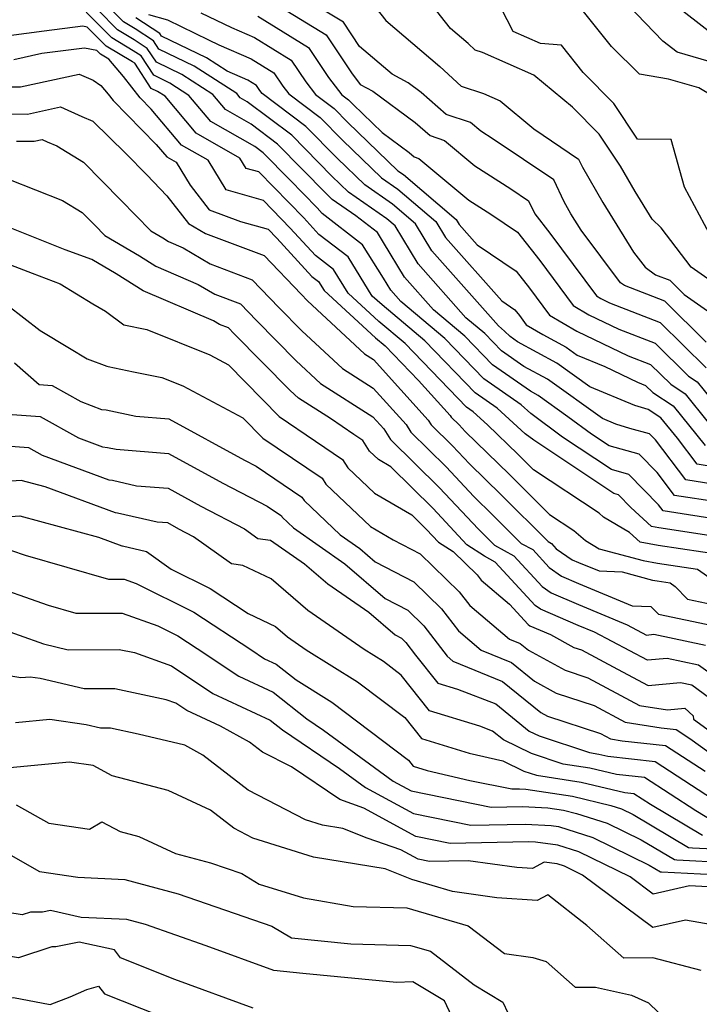
# Model space of a CAD drawing. Extents: x 1828384 to 1835362, y 2726627 to 2731797.
# Drawn here: x 1834177 to 1834264, y 2728027 to 2728154 of the extents above; entities that cross this region are included whole.
import ezdxf

# ---------------------------------------------------------------- set-up
doc = ezdxf.new("R2010")
doc.units = 0

msp = doc.modelspace()

# ---------------------------------------------------------------- linework, layer by layer
at = {"layer": 'Unknown_Line_Type', "color": 0}
for points in [[(1834268.79, 2728118.2, 992), (1834263.1, 2728122.16, 992), (1834259.23, 2728127.26, 992), (1834258.08, 2728128.36, 992), (1834255.88, 2728131.91, 992), (1834254, 2728135.18, 992), (1834251.27, 2728139.31, 992), (1834247.83, 2728142.78, 992), (1834242.86, 2728146.9, 992), (1834236.26, 2728149.81, 992), (1834235.32, 2728150.12, 992), (1834234.41, 2728150.96, 992), (1834232.13, 2728152.9, 992), (1834225.61, 2728161.28, 992)], [(1834266.43, 2728148.37, 986), (1834261.32, 2728149.83, 986), (1834259.45, 2728151.28, 986), (1834252.72, 2728158.3, 986)], [(1834207.79, 2728157.22, 998), (1834216.14, 2728152.09, 998), (1834219.4, 2728147.18, 998), (1834220.53, 2728145.7, 998), (1834222.16, 2728144.82, 998), (1834227.62, 2728140.8, 998), (1834229.52, 2728139.12, 998), (1834231.39, 2728138.48, 998), (1834235.28, 2728135.24, 998), (1834239.92, 2728132.25, 998), (1834242.2, 2728130.71, 998), (1834243, 2728129.04, 998), (1834244.94, 2728126.57, 998), (1834250.91, 2728118.49, 998), (1834251.5, 2728118.14, 998), (1834252.62, 2728117.61, 998), (1834259.1, 2728115.08, 998), (1834265.05, 2728109.24, 998)], [(1834221.56, 2728156.84, 994), (1834223.82, 2728153.93, 994), (1834230.77, 2728148.02, 994), (1834233.53, 2728145.47, 994), (1834236.38, 2728144.52, 994), (1834238.52, 2728143.58, 994), (1834242.85, 2728139.99, 994), (1834248.63, 2728136.09, 994), (1834249.12, 2728135.06, 994), (1834251.76, 2728130.49, 994), (1834255.69, 2728124.13, 994), (1834257.17, 2728122.16, 994), (1834258.51, 2728121.2, 994), (1834260.34, 2728120.49, 994), (1834262.21, 2728118.65, 994), (1834267.78, 2728114.78, 994)], [(1834265.45, 2728126.48, 990), (1834262.23, 2728132.47, 990), (1834260.53, 2728138.59, 990), (1834256.19, 2728138.66, 990), (1834253.17, 2728143.26, 990), (1834249.23, 2728147.22, 990), (1834246.41, 2728150.76, 990), (1834243.73, 2728150.97, 990), (1834240.22, 2728152.53, 990), (1834237.92, 2728156.99, 990)], [(1834265.91, 2728094.27, 1008), (1834262.4, 2728094.82, 1008), (1834258.51, 2728099.96, 1008), (1834257.76, 2728100.72, 1008), (1834255.23, 2728101.43, 1008), (1834253.43, 2728101.97, 1008), (1834251.68, 2728102.7, 1008), (1834244.62, 2728107.75, 1008), (1834241.6, 2728109.4, 1008), (1834238.69, 2728111.43, 1008), (1834236.55, 2728113.64, 1008), (1834234.14, 2728115.67, 1008), (1834228, 2728122.59, 1008), (1834225.04, 2728127.5, 1008), (1834223.96, 2728128.41, 1008), (1834219.04, 2728131.83, 1008), (1834216.9, 2728133.9, 1008), (1834211.72, 2728139.16, 1008), (1834206.01, 2728143.46, 1008), (1834205.1, 2728143.98, 1008), (1834204.65, 2728144.52, 1008), (1834199.19, 2728148.05, 1008), (1834194.65, 2728150.24, 1008), (1834193.96, 2728151.29, 1008), (1834191.58, 2728152.86, 1008), (1834190.07, 2728153.77, 1008), (1834188.26, 2728155.59, 1008)], [(1834265.05, 2728112.55, 996), (1834259.72, 2728117.79, 996), (1834254.51, 2728119.81, 996), (1834254.01, 2728120.17, 996), (1834248.94, 2728126.96, 996), (1834247.64, 2728129.06, 996), (1834246.77, 2728130.58, 996), (1834245.42, 2728133.4, 996), (1834237.63, 2728138.65, 996), (1834236.04, 2728139.67, 996), (1834234.71, 2728140.78, 996), (1834231.59, 2728141.85, 996), (1834228.39, 2728144.67, 996), (1834226.72, 2728145.9, 996), (1834224.65, 2728147.01, 996), (1834220.46, 2728150.57, 996), (1834218.37, 2728153.71, 996), (1834213.69, 2728156.6, 996)], [(1834260.88, 2728156.07, 984), (1834265.67, 2728152.35, 984)], [(1834267.38, 2728089.57, 1012), (1834259.49, 2728090.81, 1012), (1834258.91, 2728091.58, 1012), (1834255.1, 2728095.5, 1012), (1834252.86, 2728096.12, 1012), (1834246.57, 2728100.3, 1012), (1834242.47, 2728103.33, 1012), (1834241.25, 2728104.45, 1012), (1834236.45, 2728107.8, 1012), (1834231.42, 2728113, 1012), (1834225.77, 2728117.75, 1012), (1834224.47, 2728119.21, 1012), (1834223.54, 2728120.76, 1012), (1834220.85, 2728125.07, 1012), (1834215.66, 2728129.1, 1012), (1834215.01, 2728129.8, 1012), (1834211.47, 2728133.43, 1012), (1834208.07, 2728136.88, 1012), (1834206.96, 2728137.72, 1012), (1834201.33, 2728140.94, 1012), (1834198.5, 2728144.29, 1012), (1834196.03, 2728145.88, 1012), (1834193.98, 2728146.87, 1012), (1834192.34, 2728149.37, 1012), (1834191.35, 2728150.03, 1012), (1834188.59, 2728151.69, 1012), (1834185.3, 2728154.99, 1012)], [(1834266.65, 2728091.92, 1010), (1834260.95, 2728092.81, 1010), (1834258.71, 2728095.77, 1010), (1834256.43, 2728098.11, 1010), (1834252.55, 2728099.19, 1010), (1834250.28, 2728100.69, 1010), (1834247.25, 2728102.94, 1010), (1834243.42, 2728105.68, 1010), (1834242.43, 2728106.22, 1010), (1834237.57, 2728109.62, 1010), (1834233.99, 2728113.32, 1010), (1834229.95, 2728116.71, 1010), (1834226.23, 2728120.9, 1010), (1834223.55, 2728125.35, 1010), (1834222.74, 2728126.65, 1010), (1834219.99, 2728128.79, 1010), (1834216.93, 2728130.91, 1010), (1834216.22, 2728131.6, 1010), (1834209.9, 2728138.02, 1010), (1834206.49, 2728140.59, 1010), (1834203.21, 2728142.46, 1010), (1834201.57, 2728144.41, 1010), (1834197.61, 2728146.96, 1010), (1834194.32, 2728148.55, 1010), (1834193.15, 2728150.33, 1010), (1834191.46, 2728151.45, 1010), (1834189.33, 2728152.73, 1010), (1834186.78, 2728155.29, 1010)], [(1834265.17, 2728096.61, 1006), (1834263.86, 2728096.82, 1006), (1834261.33, 2728100.16, 1006), (1834259.21, 2728102.79, 1006), (1834257.59, 2728103.86, 1006), (1834255.84, 2728104.39, 1006), (1834250.06, 2728106.78, 1006), (1834245.82, 2728109.82, 1006), (1834240.76, 2728112.58, 1006), (1834239.81, 2728113.24, 1006), (1834239.11, 2728113.96, 1006), (1834238.32, 2728114.63, 1006), (1834229.76, 2728124.28, 1006), (1834227.65, 2728127.77, 1006), (1834224.67, 2728130.31, 1006), (1834221.15, 2728132.76, 1006), (1834217.58, 2728136.21, 1006), (1834213.55, 2728140.3, 1006), (1834207.93, 2728144.53, 1006), (1834207.64, 2728144.92, 1006), (1834207.2, 2728145.57, 1006), (1834206.09, 2728146.26, 1006), (1834203.43, 2728147.42, 1006), (1834200.76, 2728149.13, 1006), (1834194.99, 2728151.92, 1006), (1834194.78, 2728152.25, 1006), (1834191.69, 2728154.28, 1006)], [(1834193.31, 2728154.71, 1004), (1834195.75, 2728154.02, 1004), (1834201.02, 2728151.44, 1004), (1834202.36, 2728150.81, 1004), (1834206.52, 2728149, 1004), (1834209.44, 2728147.2, 1004), (1834210.58, 2728145.48, 1004), (1834211.35, 2728144.47, 1004), (1834215.37, 2728141.44, 1004), (1834218.26, 2728138.51, 1004), (1834223.26, 2728133.68, 1004), (1834225.39, 2728132.2, 1004), (1834230.27, 2728128.05, 1004), (1834231.52, 2728125.98, 1004), (1834238.73, 2728117.84, 1004), (1834240.44, 2728116.69, 1004), (1834241.02, 2728115.94, 1004), (1834241.9, 2728114.76, 1004), (1834244.02, 2728113.52, 1004), (1834247.02, 2728111.89, 1004), (1834248.44, 2728110.87, 1004), (1834252, 2728109.39, 1004), (1834256.21, 2728107.37, 1004), (1834257.24, 2728106.97, 1004), (1834258.18, 2728106.04, 1004), (1834260.77, 2728104.33, 1004), (1834264.89, 2728099.21, 1004)], [(1834200.03, 2728154.9, 1002), (1834203.96, 2728153.04, 1002), (1834206.94, 2728151.74, 1002), (1834211.67, 2728148.83, 1002), (1834213.52, 2728146.05, 1002), (1834214.77, 2728144.41, 1002), (1834217.2, 2728142.58, 1002), (1834218.94, 2728140.81, 1002), (1834225.37, 2728134.6, 1002), (1834226.1, 2728134.09, 1002), (1834232.88, 2728128.33, 1002), (1834233.28, 2728127.67, 1002), (1834235.59, 2728125.06, 1002), (1834240.6, 2728121.68, 1002), (1834242.33, 2728119.49, 1002), (1834244.9, 2728116, 1002), (1834248.39, 2728113.96, 1002), (1834255.01, 2728110.78, 1002), (1834257.86, 2728109.67, 1002), (1834260.47, 2728107.11, 1002), (1834262.33, 2728105.88, 1002), (1834265.29, 2728102.2, 1002)], [(1834207.37, 2728154.48, 1000), (1834213.9, 2728150.46, 1000), (1834216.46, 2728146.61, 1000), (1834218.19, 2728144.34, 1000), (1834219.02, 2728143.72, 1000), (1834219.62, 2728143.11, 1000), (1834223.35, 2728139.51, 1000), (1834226.84, 2728136.94, 1000), (1834227.46, 2728136.39, 1000), (1834228.07, 2728136.18, 1000), (1834234.51, 2728130.81, 1000), (1834237.32, 2728129, 1000), (1834240.77, 2728126.67, 1000), (1834243.63, 2728123.03, 1000), (1834247.91, 2728117.24, 1000), (1834249.94, 2728116.05, 1000), (1834253.81, 2728114.19, 1000), (1834258.48, 2728112.38, 1000), (1834262.76, 2728108.17, 1000), (1834263.89, 2728107.43, 1000), (1834265.69, 2728105.19, 1000)], [(1834265.89, 2728144.19, 988), (1834264.09, 2728145.27, 988), (1834260.21, 2728146.38, 988), (1834256.48, 2728147, 988), (1834252.85, 2728150.57, 988), (1834249.26, 2728155.09, 988)], [(1834268.12, 2728087.23, 1014), (1834263.69, 2728087.92, 1014), (1834258.93, 2728088.63, 1014), (1834258.02, 2728088.8, 1014), (1834255.35, 2728091.26, 1014), (1834253.77, 2728092.89, 1014), (1834253.17, 2728093.05, 1014), (1834242.86, 2728099.9, 1014), (1834241.75, 2728100.72, 1014), (1834238.16, 2728104.02, 1014), (1834235.33, 2728105.99, 1014), (1834228.86, 2728112.68, 1014), (1834223.34, 2728117.32, 1014), (1834222.09, 2728118.47, 1014), (1834218.97, 2728123.49, 1014), (1834215.21, 2728126.4, 1014), (1834213.27, 2728128.51, 1014), (1834207.5, 2728134.43, 1014), (1834205.86, 2728134.9, 1014), (1834205.07, 2728136.2, 1014), (1834199.44, 2728139.42, 1014), (1834195.43, 2728144.17, 1014), (1834194.46, 2728144.8, 1014), (1834193.65, 2728145.18, 1014), (1834191.53, 2728148.42, 1014), (1834191.23, 2728148.62, 1014), (1834187.85, 2728150.64, 1014), (1834185.43, 2728153.08, 1014), (1834184.84, 2728153.18, 1014), (1834179.89, 2728152.56, 1014), (1834175.33, 2728151.97, 1014)], [(1834267.49, 2728085.07, 1016), (1834258.86, 2728086.36, 1016), (1834256.55, 2728086.78, 1016), (1834255.18, 2728088.05, 1016), (1834251.83, 2728090.02, 1016), (1834251.25, 2728090.51, 1016), (1834242.81, 2728096.11, 1016), (1834240.82, 2728098.11, 1016), (1834236.89, 2728101.9, 1016), (1834235.06, 2728103.58, 1016), (1834234.21, 2728104.18, 1016), (1834226.3, 2728112.36, 1016), (1834222.93, 2728115.2, 1016), (1834219, 2728118.82, 1016), (1834217.08, 2728121.9, 1016), (1834214.77, 2728123.69, 1016), (1834211.53, 2728127.21, 1016), (1834208.1, 2728130.74, 1016), (1834203.28, 2728132.13, 1016), (1834200.96, 2728135.95, 1016), (1834197.55, 2728137.9, 1016), (1834193.66, 2728142.51, 1016), (1834192.22, 2728143.97, 1016), (1834190.07, 2728146.72, 1016), (1834188.2, 2728148.95, 1016), (1834187.12, 2728149.6, 1016), (1834186.65, 2728150.07, 1016), (1834185.08, 2728150.35, 1016), (1834179.6, 2728149.66, 1016), (1834175.98, 2728148.87, 1016)], [(1834174.01, 2728145.39, 1018), (1834176.85, 2728145.38, 1018), (1834184.39, 2728147.04, 1018), (1834186.17, 2728146.23, 1018), (1834187.17, 2728145.58, 1018), (1834188.11, 2728144.44, 1018), (1834188.75, 2728143.63, 1018), (1834194.3, 2728137.98, 1018), (1834195.66, 2728136.37, 1018), (1834196.85, 2728135.69, 1018), (1834198.66, 2728132.72, 1018), (1834201.11, 2728129.58, 1018), (1834205.15, 2728128.07, 1018), (1834208.7, 2728127.05, 1018), (1834209.8, 2728125.92, 1018), (1834214.33, 2728120.99, 1018), (1834215.19, 2728120.32, 1018), (1834215.91, 2728119.16, 1018), (1834222.51, 2728113.07, 1018), (1834223.74, 2728112.04, 1018), (1834228.03, 2728107.61, 1018), (1834232.11, 2728103.07, 1018), (1834232.25, 2728102.86, 1018), (1834233.25, 2728101.87, 1018), (1834234.03, 2728101.03, 1018), (1834239.75, 2728095.49, 1018), (1834244.9, 2728090.34, 1018), (1834248.02, 2728088.27, 1018), (1834249.52, 2728086.99, 1018), (1834251.29, 2728085.95, 1018), (1834256.92, 2728084.43, 1018), (1834258.79, 2728084.08, 1018), (1834263.94, 2728083.31, 1018), (1834265.94, 2728081.88, 1018)], [(1834172.95, 2728141.91, 1020), (1834177.72, 2728141.88, 1020), (1834182, 2728142.83, 1020), (1834184.71, 2728141.59, 1020), (1834186.16, 2728140.96, 1020), (1834190.39, 2728136.82, 1020), (1834193.09, 2728134.05, 1020), (1834195.68, 2728131.38, 1020), (1834198.44, 2728127.8, 1020), (1834200.64, 2728126.5, 1020), (1834208.17, 2728123.67, 1020), (1834212.92, 2728118.69, 1020), (1834213.76, 2728117.83, 1020), (1834221.07, 2728111.04, 1020), (1834222.26, 2728110.28, 1020), (1834229.27, 2728102.5, 1020), (1834229.65, 2728101.91, 1020), (1834232.41, 2728099.18, 1020), (1834234.58, 2728096.85, 1020), (1834238.68, 2728092.88, 1020), (1834244.7, 2728086.86, 1020), (1834245.13, 2728086.63, 1020), (1834245.76, 2728085.95, 1020), (1834247.79, 2728084.53, 1020), (1834248.62, 2728084.17, 1020), (1834251.25, 2728083.08, 1020), (1834254.25, 2728082.96, 1020), (1834258.11, 2728081.92, 1020), (1834258.72, 2728081.8, 1020), (1834260.4, 2728081.55, 1020), (1834261.05, 2728081.09, 1020), (1834262.65, 2728079.47, 1020), (1834266.72, 2728078.61, 1020)], [(1834176.33, 2728138.4, 1022), (1834178.6, 2728138.39, 1022), (1834179.61, 2728138.62, 1022), (1834180.25, 2728138.32, 1022), (1834181.5, 2728137.78, 1022), (1834184.95, 2728135.71, 1022), (1834189.75, 2728130.81, 1022), (1834193.59, 2728126.84, 1022), (1834195.13, 2728125.94, 1022), (1834195.86, 2728125.48, 1022), (1834197.76, 2728124.67, 1022), (1834201.23, 2728122.6, 1022), (1834206.65, 2728120.57, 1022), (1834210.06, 2728116.99, 1022), (1834213.02, 2728113.99, 1022), (1834218.24, 2728109.13, 1022), (1834222.22, 2728106.6, 1022), (1834226.43, 2728101.93, 1022), (1834227.05, 2728100.96, 1022), (1834231.58, 2728096.49, 1022), (1834235.14, 2728092.67, 1022), (1834237.61, 2728090.27, 1022), (1834241.25, 2728086.63, 1022), (1834242.72, 2728085.83, 1022), (1834244.85, 2728083.51, 1022), (1834246.44, 2728082.41, 1022), (1834248.61, 2728081.47, 1022), (1834255.52, 2728078.6, 1022), (1834257.93, 2728078.51, 1022), (1834258.89, 2728077.53, 1022), (1834265.83, 2728076.07, 1022)], [(1834175.28, 2728133.52, 1024), (1834182.24, 2728130.74, 1024), (1834184.79, 2728129.22, 1024), (1834186.4, 2728127.58, 1024), (1834187.69, 2728126.24, 1024), (1834192.14, 2728123.62, 1024), (1834194.23, 2728122.32, 1024), (1834199.71, 2728119.97, 1024), (1834201.83, 2728118.71, 1024), (1834205.12, 2728117.48, 1024), (1834207.2, 2728115.3, 1024), (1834212.28, 2728110.14, 1024), (1834215.42, 2728107.23, 1024), (1834222.17, 2728102.93, 1024), (1834223.59, 2728101.36, 1024), (1834224.44, 2728100.02, 1024), (1834230.75, 2728093.8, 1024), (1834235.69, 2728088.49, 1024), (1834236.55, 2728087.66, 1024), (1834237.81, 2728086.4, 1024), (1834240.31, 2728085.03, 1024), (1834243.95, 2728081.07, 1024), (1834245.08, 2728080.29, 1024), (1834248.6, 2728078.77, 1024), (1834254.88, 2728076.16, 1024), (1834257.37, 2728074.84, 1024), (1834258.3, 2728074.93, 1024), (1834264.94, 2728073.52, 1024)], [(1834268.06, 2728068.09, 1026), (1834264.06, 2728070.98, 1026), (1834260.02, 2728071.83, 1026), (1834257.48, 2728071.6, 1026), (1834250.69, 2728075.19, 1026), (1834248.59, 2728076.06, 1026), (1834243.72, 2728078.16, 1026), (1834243.05, 2728078.63, 1026), (1834237.89, 2728084.23, 1026), (1834236.54, 2728084.97, 1026), (1834234.26, 2728086.44, 1026), (1834229.91, 2728091.11, 1026), (1834224.47, 2728096.48, 1026), (1834222.88, 2728097.41, 1026), (1834221.74, 2728098.49, 1026), (1834220.86, 2728099.87, 1026), (1834219.71, 2728100.64, 1026), (1834216.71, 2728102.7, 1026), (1834212.6, 2728105.32, 1026), (1834211.54, 2728106.3, 1026), (1834204.34, 2728113.6, 1026), (1834203.6, 2728114.38, 1026), (1834202.42, 2728114.82, 1026), (1834201.67, 2728115.27, 1026), (1834192.6, 2728119.15, 1026), (1834189.15, 2728121.31, 1026), (1834186.02, 2728123.15, 1026), (1834182.6, 2728124.43, 1026), (1834173.55, 2728128.01, 1026)], [(1834175.57, 2728122.48, 1028), (1834178.34, 2728121.39, 1028), (1834181.94, 2728120.04, 1028), (1834186.15, 2728117.48, 1028), (1834187.78, 2728116.51, 1028), (1834190.14, 2728114.74, 1028), (1834193.11, 2728114.16, 1028), (1834201.2, 2728110.88, 1028), (1834203.58, 2728109.62, 1028), (1834210.13, 2728102.98, 1028), (1834214.79, 2728099.78, 1028), (1834218.25, 2728097.44, 1028), (1834218.93, 2728096.37, 1028), (1834222.37, 2728093.11, 1028), (1834227.18, 2728090.29, 1028), (1834229.08, 2728088.42, 1028), (1834230.59, 2728086.79, 1028), (1834232.49, 2728085.57, 1028), (1834235.56, 2728082.57, 1028), (1834236.08, 2728081.89, 1028), (1834239.74, 2728078.81, 1028), (1834242.15, 2728076.19, 1028), (1834242.36, 2728076.04, 1028), (1834245.02, 2728074.9, 1028), (1834248.02, 2728073.24, 1028), (1834248.99, 2728072.92, 1028), (1834253.64, 2728070.44, 1028), (1834257.58, 2728068.35, 1028), (1834261.73, 2728068.74, 1028), (1834263.17, 2728068.43, 1028), (1834265.48, 2728066.77, 1028)], [(1834175.15, 2728117.28, 1030), (1834179.36, 2728114.05, 1030), (1834183.13, 2728111.76, 1030), (1834185.41, 2728110.4, 1030), (1834187.96, 2728109.42, 1030), (1834188.11, 2728109.41, 1030), (1834191.38, 2728108.7, 1030), (1834195.01, 2728107.99, 1030), (1834197.72, 2728106.89, 1030), (1834205.45, 2728102.8, 1030), (1834208.03, 2728100.18, 1030), (1834209.86, 2728098.92, 1030), (1834215.64, 2728095.02, 1030), (1834216.13, 2728094.26, 1030), (1834221.86, 2728088.81, 1030), (1834224.78, 2728087.1, 1030), (1834228.26, 2728085.3, 1030), (1834233.28, 2728080.39, 1030), (1834234.62, 2728078.63, 1030), (1834239.75, 2728074.31, 1030), (1834241.12, 2728073.75, 1030), (1834242.17, 2728072.9, 1030), (1834246.88, 2728070.3, 1030), (1834249.8, 2728069.34, 1030), (1834256.48, 2728065.78, 1030), (1834260.04, 2728065.21, 1030), (1834262.3, 2728065.44, 1030), (1834263.36, 2728064.43, 1030), (1834263.41, 2728063.99, 1030), (1834269.48, 2728059.6, 1030)], [(1834176.05, 2728109.85, 1032), (1834179.22, 2728107.09, 1032), (1834180.91, 2728106.97, 1032), (1834184.6, 2728104.89, 1032), (1834187.24, 2728103.88, 1032), (1834187.84, 2728103.83, 1032), (1834191.68, 2728103, 1032), (1834195.94, 2728102.66, 1032), (1834205.67, 2728097.33, 1032), (1834207.15, 2728096.56, 1032), (1834213.03, 2728092.59, 1032), (1834213.32, 2728092.14, 1032), (1834217.94, 2728087.75, 1032), (1834220.48, 2728085.98, 1032), (1834222.47, 2728084.26, 1032), (1834227.45, 2728081.67, 1032), (1834230.99, 2728078.21, 1032), (1834233.16, 2728075.36, 1032), (1834236.11, 2728072.88, 1032), (1834239.98, 2728071.31, 1032), (1834242.97, 2728068.89, 1032), (1834245.75, 2728067.36, 1032), (1834250.62, 2728065.75, 1032), (1834254.6, 2728063.63, 1032), (1834259.24, 2728062.89, 1032), (1834261.18, 2728062.68, 1032), (1834262.94, 2728061.54, 1032), (1834268.89, 2728057.23, 1032)], [(1834174.57, 2728103.32, 1034), (1834179.39, 2728102.97, 1034), (1834184.31, 2728100.2, 1034), (1834187.39, 2728099.06, 1034), (1834188.05, 2728098.99, 1034), (1834189.14, 2728098.74, 1034), (1834195.89, 2728098.19, 1034), (1834202.85, 2728094.38, 1034), (1834208.57, 2728091.42, 1034), (1834210.42, 2728090.17, 1034), (1834210.51, 2728090.02, 1034), (1834211.97, 2728088.64, 1034), (1834218.57, 2728084.02, 1034), (1834223.74, 2728079.56, 1034), (1834226.64, 2728078.05, 1034), (1834228.71, 2728076.04, 1034), (1834231.7, 2728072.1, 1034), (1834232.46, 2728071.46, 1034), (1834238.83, 2728068.87, 1034), (1834243.76, 2728064.88, 1034), (1834244.61, 2728064.41, 1034), (1834251.44, 2728062.16, 1034), (1834252.72, 2728061.48, 1034), (1834254.22, 2728061.24, 1034), (1834259.82, 2728060.62, 1034), (1834264.89, 2728057.33, 1034)], [(1834174.43, 2728099.23, 1036), (1834177.86, 2728098.98, 1036), (1834179.62, 2728097.98, 1036), (1834188.22, 2728094.81, 1036), (1834188.69, 2728094.76, 1036), (1834191.77, 2728094.05, 1036), (1834195.84, 2728093.72, 1036), (1834200.02, 2728091.43, 1036), (1834205.67, 2728088.5, 1036), (1834207.38, 2728087.28, 1036), (1834209, 2728087.03, 1036), (1834213.38, 2728084.01, 1036), (1834216.37, 2728081.44, 1036), (1834221.64, 2728077.76, 1036), (1834225.02, 2728074.86, 1036), (1834225.84, 2728074.43, 1036), (1834226.42, 2728073.86, 1036), (1834227.66, 2728072.24, 1036), (1834230.51, 2728068.64, 1036), (1834233.07, 2728067.86, 1036), (1834238, 2728065.97, 1036), (1834242.26, 2728062.48, 1036), (1834243.56, 2728061.85, 1036), (1834250.04, 2728059.7, 1036), (1834251.23, 2728059.51, 1036), (1834252.4, 2728059.23, 1036), (1834258.46, 2728058.55, 1036), (1834266.85, 2728053.11, 1036)], [(1834266.34, 2728050.64, 1038), (1834263.7, 2728052.21, 1038), (1834257.1, 2728056.49, 1038), (1834253.49, 2728056.9, 1038), (1834250.09, 2728057.71, 1038), (1834246.62, 2728058.24, 1038), (1834242.56, 2728059.59, 1038), (1834238.95, 2728061.33, 1038), (1834237.55, 2728062.48, 1038), (1834235.93, 2728063.1, 1038), (1834229.46, 2728065.08, 1038), (1834225.8, 2728069.69, 1038), (1834223.51, 2728071.42, 1038), (1834221.03, 2728072.97, 1038), (1834213.79, 2728078.01, 1038), (1834209.1, 2728082.05, 1038), (1834205.45, 2728083.78, 1038), (1834203.97, 2728084, 1038), (1834199.11, 2728087.49, 1038), (1834197.2, 2728088.48, 1038), (1834195.79, 2728089.26, 1038), (1834194.41, 2728089.37, 1038), (1834189.33, 2728090.53, 1038), (1834189.05, 2728090.56, 1038), (1834180.02, 2728093.89, 1038), (1834176.93, 2728094.73, 1038), (1834169.27, 2728094.22, 1038)], [(1834166.81, 2728089.51, 1040), (1834176.76, 2728090.16, 1040), (1834186.88, 2728087.42, 1040), (1834189.87, 2728086.31, 1040), (1834189.96, 2728086.3, 1040), (1834193.03, 2728085.6, 1040), (1834196.22, 2728083.3, 1040), (1834201.23, 2728080.84, 1040), (1834206.14, 2728077.59, 1040), (1834209.65, 2728075.93, 1040), (1834211.2, 2728074.59, 1040), (1834213.6, 2728072.92, 1040), (1834220.19, 2728068.81, 1040), (1834226.27, 2728064.21, 1040), (1834228.41, 2728061.52, 1040), (1834234.56, 2728059.64, 1040), (1834238.88, 2728058.63, 1040), (1834241.57, 2728057.33, 1040), (1834243.2, 2728056.79, 1040), (1834248.96, 2728055.9, 1040), (1834254.57, 2728054.56, 1040), (1834255.74, 2728054.43, 1040), (1834257.86, 2728053.05, 1040), (1834264.55, 2728049.07, 1040)], [(1834175.7, 2728085.71, 1042), (1834177.42, 2728085.11, 1042), (1834188.16, 2728082.01, 1042), (1834190.16, 2728082.01, 1042), (1834191.7, 2728081.46, 1042), (1834199.15, 2728077.8, 1042), (1834206.45, 2728072.96, 1042), (1834208.24, 2728071.78, 1042), (1834209.72, 2728071.09, 1042), (1834212.28, 2728069.06, 1042), (1834216.87, 2728066.19, 1042), (1834226.74, 2728058.74, 1042), (1834227.36, 2728057.96, 1042), (1834229.13, 2728057.42, 1042), (1834234.63, 2728056.13, 1042), (1834240.04, 2728055.04, 1042), (1834241.03, 2728055.06, 1042), (1834241.84, 2728055.01, 1042), (1834247.82, 2728054.1, 1042), (1834252.77, 2728052.91, 1042), (1834254.13, 2728052.48, 1042), (1834255.64, 2728051.74, 1042), (1834262.75, 2728047.51, 1042), (1834263.28, 2728047.45, 1042), (1834267.82, 2728047.22, 1042)], [(1834172.06, 2728081.62, 1044), (1834180.42, 2728078.68, 1044), (1834183.97, 2728077.66, 1044), (1834189.93, 2728077.65, 1044), (1834194.5, 2728076.01, 1044), (1834197.06, 2728074.75, 1044), (1834199.58, 2728073.09, 1044), (1834204.91, 2728069.56, 1044), (1834209.33, 2728067.49, 1044), (1834213.65, 2728064.07, 1044), (1834215.82, 2728062.6, 1044), (1834224.79, 2728056.04, 1044), (1834227.11, 2728054.78, 1044), (1834237.39, 2728052.7, 1044), (1834241.41, 2728052.77, 1044), (1834244.66, 2728052.6, 1044), (1834246.68, 2728052.29, 1044), (1834248.35, 2728051.89, 1044), (1834252.3, 2728050.63, 1044), (1834256.68, 2728048.49, 1044), (1834260.96, 2728045.94, 1044), (1834261.27, 2728045.91, 1044), (1834267.75, 2728045.58, 1044)], [(1834173.48, 2728075.92, 1046), (1834179.79, 2728073.7, 1046), (1834182.95, 2728072.95, 1046), (1834189.55, 2728072.99, 1046), (1834191.51, 2728072.57, 1046), (1834196.25, 2728070.87, 1046), (1834201.58, 2728067.33, 1046), (1834208.94, 2728063.9, 1046), (1834210.55, 2728062.62, 1046), (1834217.85, 2728057.68, 1046), (1834221.2, 2728055.23, 1046), (1834227.41, 2728051.85, 1046), (1834234.75, 2728050.37, 1046), (1834241.78, 2728050.49, 1046), (1834245.1, 2728050.31, 1046), (1834246.06, 2728050.19, 1046), (1834250.47, 2728048.78, 1046), (1834257.72, 2728045.24, 1046), (1834259.17, 2728044.38, 1046), (1834259.27, 2728044.37, 1046), (1834267.67, 2728043.94, 1046)], [(1834267.6, 2728042.29, 1048), (1834262.89, 2728042.54, 1048), (1834258.22, 2728041.48, 1048), (1834255.25, 2728043.7, 1048), (1834248.65, 2728046.94, 1048), (1834245.97, 2728047.79, 1048), (1834243.07, 2728048.16, 1048), (1834242.16, 2728048.21, 1048), (1834232.1, 2728048.03, 1048), (1834227.7, 2728048.92, 1048), (1834221, 2728052.57, 1048), (1834217.9, 2728053.65, 1048), (1834211.68, 2728057.86, 1048), (1834207.96, 2728059.77, 1048), (1834206.29, 2728061.07, 1048), (1834202.57, 2728063.1, 1048), (1834198.25, 2728065.11, 1048), (1834196.83, 2728066.06, 1048), (1834195.56, 2728066.51, 1048), (1834188.98, 2728067.93, 1048), (1834185.04, 2728067.91, 1048), (1834179.35, 2728069.25, 1048), (1834178.09, 2728069.42, 1048), (1834176.89, 2728069.31, 1048), (1834174.52, 2728069.71, 1048)], [(1834268.98, 2728036.97, 1050), (1834262.36, 2728038.15, 1050), (1834258.16, 2728037.2, 1050), (1834249.13, 2728043.95, 1050), (1834246.82, 2728045.09, 1050), (1834245.88, 2728045.39, 1050), (1834244.19, 2728045.6, 1050), (1834242.68, 2728044.79, 1050), (1834240.69, 2728044.92, 1050), (1834234.43, 2728045.78, 1050), (1834229.46, 2728045.7, 1050), (1834228, 2728045.99, 1050), (1834225.78, 2728047.2, 1050), (1834221.44, 2728048.71, 1050), (1834218.28, 2728049.96, 1050), (1834215.69, 2728050.37, 1050), (1834213.51, 2728051.07, 1050), (1834206.12, 2728054.87, 1050), (1834200.31, 2728059.38, 1050), (1834197.97, 2728060.66, 1050), (1834191.97, 2728062.1, 1050), (1834188.4, 2728062.87, 1050), (1834187.13, 2728062.86, 1050), (1834185.28, 2728063.3, 1050), (1834180.62, 2728063.95, 1050), (1834176.18, 2728063.54, 1050)], [(1834264.38, 2728031.66, 1052), (1834258.17, 2728033.28, 1052), (1834254.44, 2728033.24, 1052), (1834249.7, 2728037.45, 1052), (1834244.65, 2728041.41, 1052), (1834243.29, 2728040.68, 1052), (1834238.1, 2728041.03, 1052), (1834232.41, 2728041.81, 1052), (1834227.17, 2728043.39, 1052), (1834223.73, 2728044.75, 1052), (1834214.52, 2728046.23, 1052), (1834206.74, 2728048.7, 1052), (1834204.28, 2728049.97, 1052), (1834201.28, 2728052.3, 1052), (1834195.84, 2728054.81, 1052), (1834188.65, 2728056.71, 1052), (1834186.17, 2728058.05, 1052), (1834183.15, 2728058.48, 1052), (1834175.47, 2728057.76, 1052)], [(1834176.29, 2728052.98, 1054), (1834180.48, 2728050.64, 1054), (1834185.72, 2728049.84, 1054), (1834187.32, 2728050.81, 1054), (1834189.66, 2728049.54, 1054), (1834192.05, 2728048.91, 1054), (1834196.76, 2728046.74, 1054), (1834201.27, 2728045.53, 1054), (1834205.29, 2728044.13, 1054), (1834207.55, 2728042.78, 1054), (1834213.23, 2728041.01, 1054), (1834219.62, 2728039.91, 1054), (1834226.53, 2728039.74, 1054), (1834234.41, 2728037.43, 1054), (1834239.09, 2728033.86, 1054), (1834242.76, 2728033.34, 1054), (1834244.45, 2728032.82, 1054), (1834248.2, 2728029.5, 1054), (1834250.8, 2728029.52, 1054), (1834255.43, 2728028.51, 1054), (1834257.63, 2728027.49, 1054), (1834262.87, 2728022.38, 1054)], [(1834175.59, 2728046.49, 1056), (1834179.28, 2728044.42, 1056), (1834184.23, 2728043.66, 1056), (1834190.28, 2728043.38, 1056), (1834197.1, 2728041.55, 1056), (1834209.16, 2728037.36, 1056), (1834211.68, 2728035.85, 1056), (1834219.33, 2728035.09, 1056), (1834227.01, 2728034.89, 1056), (1834229.57, 2728034.15, 1056), (1834235.21, 2728029.83, 1056), (1834238.89, 2728027.58, 1056), (1834239.54, 2728026.21, 1056)], [(1834206.77, 2728026.82, 1060), (1834196.71, 2728030.52, 1060), (1834189.71, 2728033.3, 1060), (1834188.91, 2728034.32, 1060), (1834184.39, 2728035.33, 1060), (1834181.39, 2728034.72, 1060), (1834180.87, 2728034.73, 1060), (1834176.57, 2728033.3, 1060), (1834172.59, 2728033.95, 1060), (1834167.08, 2728035.35, 1060), (1834163.05, 2728036.74, 1060), (1834154.09, 2728038.68, 1060), (1834149.73, 2728040.24, 1060), (1834148.25, 2728040.12, 1060), (1834147.49, 2728039.55, 1060), (1834146.95, 2728037.53, 1060), (1834146.64, 2728036.74, 1060), (1834140.51, 2728031.38, 1060), (1834137.36, 2728029.13, 1060), (1834136.71, 2728028.11, 1060), (1834134.69, 2728025.71, 1060)], [(1834233.62, 2728022.99, 1058), (1834231.36, 2728027.75, 1058), (1834227.32, 2728030.21, 1058), (1834225.2, 2728030.1, 1058), (1834213.16, 2728031.27, 1058), (1834209.43, 2728031.65, 1058), (1834200.73, 2728034.86, 1058), (1834192.93, 2728037.57, 1058), (1834190.53, 2728038.21, 1058), (1834184.63, 2728038.49, 1058), (1834180.69, 2728039.37, 1058), (1834179.65, 2728039.16, 1058), (1834178.14, 2728039.17, 1058), (1834177.05, 2728038.81, 1058), (1834173.59, 2728039.37, 1058)], [(1834138.13, 2728025.71, 1062), (1834140.74, 2728027.71, 1062), (1834143.04, 2728029.35, 1062), (1834146.84, 2728032.67, 1062), (1834152.17, 2728032.83, 1062), (1834164.21, 2728030.3, 1062), (1834166, 2728029.94, 1062), (1834173.58, 2728027.92, 1062), (1834175.96, 2728028.21, 1062), (1834180.65, 2728027.27, 1062), (1834183.21, 2728028.26, 1062), (1834185.36, 2728029.22, 1062), (1834186.88, 2728029.63, 1062), (1834187.63, 2728028.67, 1062), (1834194.67, 2728025.88, 1062)]]:
    msp.add_polyline3d(points, dxfattribs=at)

doc.saveas('drawing.dxf')
